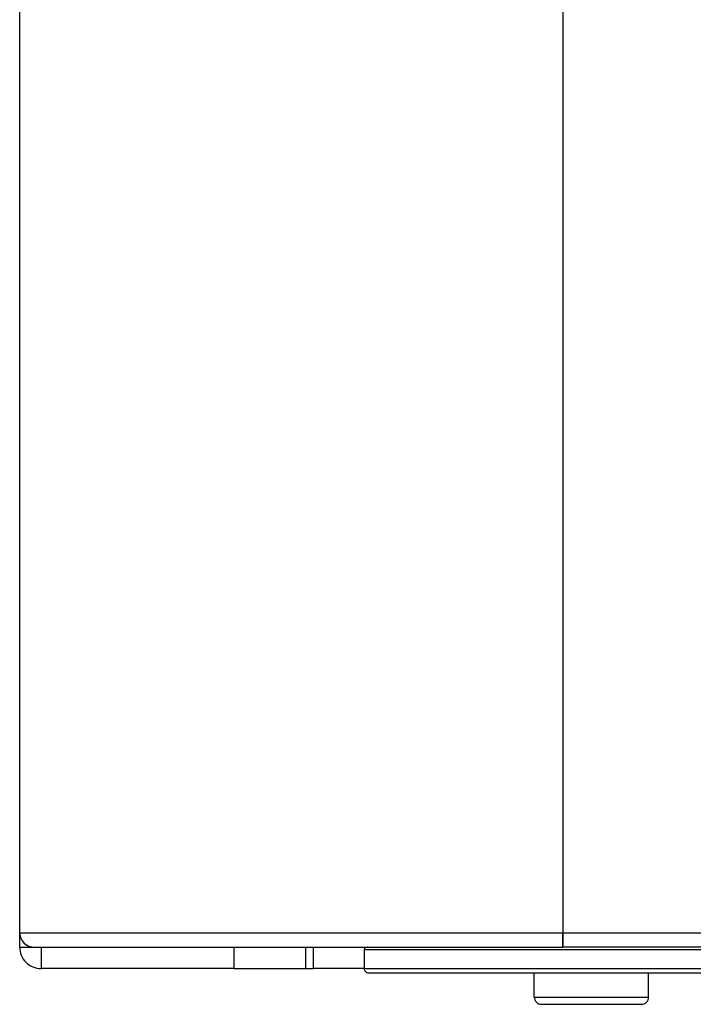
# Model space of a CAD drawing. Units: inches. Extents: x 0.5 to 15.2, y 1.8 to 9.4.
# Drawn here: x 4.7 to 4.9, y 4.7 to 4.9 of the extents above; entities that cross this region are included whole.
import ezdxf

# ---------------------------------------------------------------- set-up
doc = ezdxf.new("R2010")
doc.units = ezdxf.units.IN
doc.header["$MEASUREMENT"] = 0

# ---------------------------------------------------------------- blocks, each defined once
blk = doc.blocks.new('NFC 175 199')
at = {"color": 7, "linetype": 'Continuous', "lineweight": 25}
for p, q in [((-0.7112014185491251, 0.106680285039598), (-0.7112014185491251, 2.36927063256412)), ((-0.7112014185491251, 0.106680285039598), (-0.7112014185491251, 2.36927063256412)), ((-0.7112014185491251, 0.1066802850396016), (-0.7112014185491251, 2.369270632564124)), ((-0.7112014185491251, 0.1066802850396016), (-0.7112014185491251, 2.369270632564124)), ((-0.5883575284049147, 2.36927063256412), (-0.5883575284049147, 0.106680285039598)), ((-0.5883575284049147, 2.36927063256412), (-0.5883575284049147, 0.106680285039598)), ((-0.5883575284049147, 2.369270632564124), (-0.5883575284049147, 0.1066802850396016)), ((-0.5883575284049147, 2.369270632564124), (-0.5883575284049147, 0.1066802850396016)), ((-0.7112014185491251, 0.106680285039598), (-0.5883575284049147, 0.106680285039598)), ((-0.7112014185491251, 0.1034474965785961), (-0.7112014185491251, 0.106680285039598)), ((-0.7112014185491251, 0.106680285039598), (-0.5883575284049147, 0.106680285039598)), ((-0.7112014185491251, 0.1034474965785961), (-0.7112014185491251, 0.106680285039598)), ((-0.7112014185491251, 0.1066802850396016), (-0.5883575284049147, 0.1066802850396016)), ((-0.7112014185491251, 0.1034474965785996), (-0.7112014185491251, 0.1066802850396016)), ((-0.7112014185491251, 0.1066802850396016), (-0.5883575284049147, 0.1066802850396016)), ((-0.7112014185491251, 0.1034474965785996), (-0.7112014185491251, 0.1066802850396016)), ((-0.5883575284049147, 0.106680285039598), (0.5883575284049165, 0.106680285039598)), ((-0.5883575284049147, 0.106680285039598), (-0.5883575284049147, 0.1034474965785961)), ((-0.5883575284049147, 0.1052928498845738), (-0.5883575284049147, 0.106680285039598)), ((-0.5883575284049147, 0.106680285039598), (0.5883575284049165, 0.106680285039598)), ((-0.5883575284049147, 0.106680285039598), (-0.5883575284049147, 0.1034474965785961)), ((-0.5883575284049147, 0.1052928498845738), (-0.5883575284049147, 0.106680285039598)), ((-0.5883575284049147, 0.1066802850396016), (0.5883575284049165, 0.1066802850396016)), ((-0.5883575284049147, 0.1066802850396016), (-0.5883575284049147, 0.1034474965785996)), ((-0.5883575284049147, 0.1052928498845738), (-0.5883575284049147, 0.1066802850396016)), ((-0.5883575284049147, 0.1066802850396016), (0.5883575284049165, 0.1066802850396016)), ((-0.5883575284049147, 0.1066802850396016), (-0.5883575284049147, 0.1034474965785996)), ((-0.5883575284049147, 0.1052928498845738), (-0.5883575284049147, 0.1066802850396016)), ((-0.5883575284049147, 0.1034474965785961), (-0.5883575284049147, 0.1052928498845738)), ((-0.5883575284049147, 0.1034474965785961), (-0.5883575284049147, 0.1052928498845738)), ((-0.5883575284049147, 0.1034474965785996), (-0.5883575284049147, 0.1052928498845738)), ((-0.5883575284049147, 0.1034474965785996), (-0.5883575284049147, 0.1052928498845738)), ((-0.7112014185491251, 0.1034474965785961), (-0.7079686782596077, 0.1034474965785961)), ((-0.7112014185491251, 0.1034474965785961), (-0.7079686782596077, 0.1034474965785961)), ((-0.7112014185491251, 0.1034474965785996), (-0.7079686782596077, 0.1034474965785996)), ((-0.7112014185491251, 0.1034474965785996), (-0.7079686782596077, 0.1034474965785996)), ((-0.7079686782596077, 0.1034474965785961), (-0.5883575284049147, 0.1034474965785961)), ((-0.7079686782596077, 0.1034474965785961), (-0.5883575284049147, 0.1034474965785961)), ((-0.7079686782596077, 0.1034474965785996), (-0.5883575284049147, 0.1034474965785996)), ((-0.7079686782596077, 0.1034474965785996), (-0.5883575284049147, 0.1034474965785996)), ((-0.7063523322005913, 0.1034474965785961), (-0.7063523322005913, 0.09859836205857775)), ((-0.7063523322005913, 0.1034474965785961), (-0.7063523322005913, 0.09859836205857775)), ((-0.7063523322005913, 0.1034474965785996), (-0.7063523322005913, 0.09859836205857775)), ((-0.7063523322005913, 0.1034474965785996), (-0.7063523322005913, 0.09859836205857775)), ((-0.6627104105493444, 0.09859836205857775), (-0.6627104105493444, 0.1034474965785961)), ((-0.6627104105493444, 0.09859836205857775), (-0.6627104105493444, 0.1034474965785961)), ((-0.6627104105493444, 0.09859836205857775), (-0.6627104105493444, 0.1034474965785996)), ((-0.6627104105493444, 0.09859836205857775), (-0.6627104105493444, 0.1034474965785996)), ((-0.6465467572732475, 0.1034474965785961), (-0.6465467572732475, 0.09859836205857775)), ((-0.6465467572732475, 0.1034474965785961), (-0.6465467572732475, 0.09859836205857775)), ((-0.6465467572732475, 0.1034474965785996), (-0.6465467572732475, 0.09859836205857775)), ((-0.6465467572732475, 0.1034474965785996), (-0.6465467572732475, 0.09859836205857775)), ((-0.6448323340676563, 0.1034474965785961), (-0.6448323340676563, 0.09859836205857775)), ((-0.6448323340676563, 0.1034474965785961), (-0.6448323340676563, 0.09859836205857775)), ((-0.6448323340676563, 0.1034474965785996), (-0.6448323340676563, 0.09859836205857775)), ((-0.6448323340676563, 0.1034474965785996), (-0.6448323340676563, 0.09859836205857775)), ((-0.6332925172690764, 0.1028009388863929), (-0.6332925172690764, 0.09859836205857775)), ((-0.6332925172690764, 0.1028009388863929), (-0.6332925172690764, 0.09859836205857775)), ((-0.6332925172690764, 0.1028009388864), (-0.6332925172690764, 0.09859836205857775)), ((-0.6332925172690764, 0.1028009388864), (-0.6332925172690764, 0.09859836205857775)), ((0.5883575284049165, 0.1034474965785961), (-0.5883575284049147, 0.1034474965785961)), ((0.5883575284049165, 0.1034474965785961), (-0.5883575284049147, 0.1034474965785961)), ((0.5883575284049165, 0.1034474965785996), (-0.5883575284049147, 0.1034474965785996)), ((0.5883575284049165, 0.1034474965785996), (-0.5883575284049147, 0.1034474965785996)), ((-0.6627104105493444, 0.09859836205857775), (-0.7063523322005913, 0.09859836205857775)), ((-0.6627104105493444, 0.09859836205857775), (-0.7063523322005913, 0.09859836205857775)), ((-0.6627104105493444, 0.09859836205857775), (-0.7063523322005913, 0.09859836205857775)), ((-0.6627104105493444, 0.09859836205857775), (-0.7063523322005913, 0.09859836205857775)), ((-0.6627104105493444, 0.09859836205857775), (-0.6465467572732475, 0.09859836205857775)), ((-0.6627104105493444, 0.09859836205857775), (-0.6465467572732475, 0.09859836205857775)), ((-0.6627104105493444, 0.09859836205857775), (-0.6465467572732475, 0.09859836205857775)), ((-0.6627104105493444, 0.09859836205857775), (-0.6465467572732475, 0.09859836205857775)), ((-0.6465467572732475, 0.09859836205857775), (-0.6448323340676563, 0.09859836205857775)), ((-0.6465467572732475, 0.09859836205857775), (-0.6448323340676563, 0.09859836205857775)), ((-0.6465467572732475, 0.09859836205857775), (-0.6448323340676563, 0.09859836205857775)), ((-0.6465467572732475, 0.09859836205857775), (-0.6448323340676563, 0.09859836205857775)), ((-0.6332925172690764, 0.09859836205857775), (-0.6448323340676563, 0.09859836205857775)), ((-0.6332925172690764, 0.09859836205857775), (-0.6448323340676563, 0.09859836205857775)), ((-0.6332925172690764, 0.09859836205857775), (-0.6448323340676563, 0.09859836205857775)), ((-0.6332925172690764, 0.09859836205857775), (-0.6448323340676563, 0.09859836205857775)), ((-0.6332925172690764, 0.09859836205857775), (-0.5498884054916768, 0.09859836205857775)), ((-0.6332925172690764, 0.09859836205857775), (-0.5498884054916768, 0.09859836205857775)), ((-0.6332925172690764, 0.09859836205857775), (-0.5498884054916768, 0.09859836205857775)), ((-0.6332925172690764, 0.09859836205857775), (-0.5498884054916768, 0.09859836205857775)), ((-0.6323227289022633, 0.09762857369176103), (-0.5513056106253789, 0.09762857369176103)), ((-0.6323227289022633, 0.09762857369176103), (-0.5513056106253789, 0.09762857369176103)), ((-0.6323227289022633, 0.09762857369176459), (-0.5513056106253789, 0.09762857369176459)), ((-0.6323227289022633, 0.09762857369176459), (-0.5513056106253789, 0.09762857369176459)), ((-0.5948230089839477, 0.09213297782251573), (-0.5948230089839477, 0.09762857369176103)), ((-0.5948230089839477, 0.09213297782251573), (-0.5948230089839477, 0.09762857369176103)), ((-0.5948230089839477, 0.09213297782251928), (-0.5948230089839477, 0.09762857369176459)), ((-0.5948230089839477, 0.09213297782251928), (-0.5948230089839477, 0.09762857369176459)), ((-0.5689611348393004, 0.09213297782251573), (-0.5689611348393004, 0.09762857369176103)), ((-0.5689611348393004, 0.09213297782251573), (-0.5689611348393004, 0.09762857369176103)), ((-0.5689611348393004, 0.09213297782251928), (-0.5689611348393004, 0.09762857369176459)), ((-0.5689611348393004, 0.09213297782251928), (-0.5689611348393004, 0.09762857369176459)), ((-0.5948230089839477, 0.09213297782251573), (-0.5948134710296156, 0.09213297782251573)), ((-0.5948230089839477, 0.09213297782251573), (-0.5948134710296156, 0.09213297782251573)), ((-0.5948230089839477, 0.09213297782251928), (-0.5948134710296156, 0.09213297782251928)), ((-0.5948230089839477, 0.09213297782251928), (-0.5948134710296156, 0.09213297782251928)), ((-0.5948134710296156, 0.09213297782251573), (-0.5689611348393004, 0.09213297782251573)), ((-0.5948134710296156, 0.09213297782251573), (-0.5689611348393004, 0.09213297782251573)), ((-0.5948134710296156, 0.09213297782251928), (-0.5689611348393004, 0.09213297782251928)), ((-0.5948134710296156, 0.09213297782251928), (-0.5689611348393004, 0.09213297782251928)), ((-0.5932066629249331, 0.09051653542053018), (-0.593198281086277, 0.09051653542053018)), ((-0.5932066629249331, 0.09051653542053018), (-0.593198281086277, 0.09051653542053018)), ((-0.5932066629249331, 0.09051653542053018), (-0.593198281086277, 0.09051653542053018)), ((-0.5932066629249331, 0.09051653542053018), (-0.593198281086277, 0.09051653542053018)), ((-0.593198281086277, 0.09051653542053018), (-0.5705774808983151, 0.09051653542053018)), ((-0.593198281086277, 0.09051653542053018), (-0.5705774808983151, 0.09051653542053018)), ((-0.593198281086277, 0.09051653542053018), (-0.5705774808983151, 0.09051653542053018)), ((-0.593198281086277, 0.09051653542053018), (-0.5705774808983151, 0.09051653542053018))]:
    blk.add_line(p, q, dxfattribs=at)
at = {"color": 8, "linetype": 'Continuous', "lineweight": 25}
for p, q in [((-0.5527974815632, 0.1028009388863929), (-0.6332925172690764, 0.1028009388863929)), ((-0.5527974815632, 0.1028009388863929), (-0.6332925172690764, 0.1028009388863929)), ((-0.5527974815632, 0.1028009388864), (-0.6332925172690764, 0.1028009388864)), ((-0.5527974815632, 0.1028009388864), (-0.6332925172690764, 0.1028009388864))]:
    blk.add_line(p, q, dxfattribs=at)
at = {"color": 7, "linetype": 'Continuous', "lineweight": 25}
for centre, radius, start, end in [((-0.7079686886646481, 0.106680243881879), 0.003232733738260879, 180, 205.414681802751), ((-0.7079686886646481, 0.106680243881879), 0.003232733738195181, 180, 270.0000000000008), ((-0.7079686886646481, 0.106680243881879), 0.003232733738260879, 180, 205.414681802751), ((-0.7079686886646481, 0.106680243881879), 0.003232733738195181, 180, 270.0000000000008), ((-0.7079686886646481, 0.1066802438818861), 0.003232733738260879, 180, 205.414681802751), ((-0.7079686886646481, 0.1066802438818861), 0.003232733738195181, 180, 270.0000000000008), ((-0.7079686886646481, 0.1066802438818861), 0.003232733738260879, 180, 205.414681802751), ((-0.7079686886646481, 0.1066802438818861), 0.003232733738195181, 180, 270.0000000000008), ((-0.7079686886646481, 0.106680243881879), 0.003232733738260879, 205.414681802751, 270.0000000000008), ((-0.7079686886646481, 0.106680243881879), 0.003232733738260879, 205.414681802751, 270.0000000000008), ((-0.7079686886646481, 0.1066802438818861), 0.003232733738260879, 205.414681802751, 270.0000000000008), ((-0.7079686886646481, 0.1066802438818861), 0.003232733738260879, 205.414681802751, 270.0000000000008), ((-0.706352321795551, 0.1034475101436847), 0.004849100607292187, 180, 270.0000000000008), ((-0.706352321795551, 0.1034475101436847), 0.004849100607292187, 180, 270.0000000000008), ((-0.706352321795551, 0.1034475101436918), 0.004849100607292187, 180, 270.0000000000008), ((-0.706352321795551, 0.1034475101436918), 0.004849100607292187, 180, 270.0000000000008), ((-0.6326459925647097, 0.1028009633960458), 0.0006465467476388028, 90, 180), ((-0.6326459925647097, 0.1028009633960458), 0.0006465467476388028, 90, 180), ((-0.6326459925647097, 0.1028009633960494), 0.0006465467476388028, 90, 180), ((-0.6326459925647097, 0.1028009633960494), 0.0006465467476388028, 90, 180), ((-0.632322719190892, 0.0985984095363932), 0.0009698201214587874, 179.9999999997586, 270.0000000000008), ((-0.632322719190892, 0.0985984095363932), 0.0009698201214587874, 179.9999999997586, 270.0000000000008), ((-0.632322719190892, 0.09859840953639676), 0.0009698201214587874, 179.9999999997586, 270.0000000000008), ((-0.632322719190892, 0.09859840953639676), 0.0009698201214587874, 179.9999999997586, 270.0000000000008), ((-0.5932066409587353, 0.09213294206000455), 0.001616366869097298, 180, 270.0000000000008), ((-0.5932066409587353, 0.09213294206000455), 0.001616366869097298, 180, 270.0000000000008), ((-0.5932066409587353, 0.0921329420600081), 0.001616366869097298, 180, 270.0000000000008), ((-0.5932066409587353, 0.0921329420600081), 0.001616366869097298, 180, 270.0000000000008), ((-0.5705775047913715, 0.09213294206000455), 0.001616366869097298, 270.0000000000008, 2.262289564046824e-06), ((-0.5705775047913715, 0.09213294206000455), 0.001616366869097298, 270.0000000000008, 2.262289564046824e-06), ((-0.5705775047913715, 0.0921329420600081), 0.001616366869097298, 270.0000000000008, 2.262289564046824e-06), ((-0.5705775047913715, 0.0921329420600081), 0.001616366869097298, 270.0000000000008, 2.262289564046824e-06)]:
    blk.add_arc(centre, radius, start, end, dxfattribs=at)

msp = doc.modelspace()

# ---------------------------------------------------------------- block references
msp.add_blockref('NFC 175 199', (5.422607922228533, 4.616124259437477))

doc.saveas('drawing.dxf')
